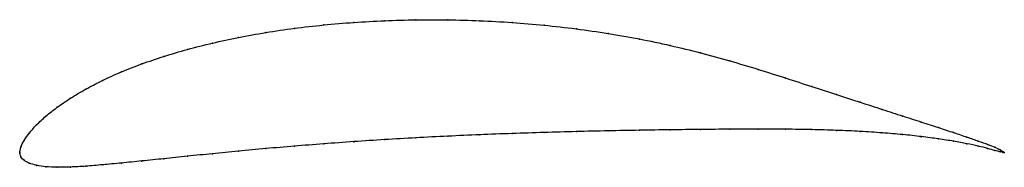
# Model space of a CAD drawing. Units: metres. Extents: x 0 to 1, y -0.02 to 0.13.
import ezdxf

# ---------------------------------------------------------------- set-up
doc = ezdxf.new("R2010")
doc.units = ezdxf.units.M

msp = doc.modelspace()

# ---------------------------------------------------------------- linework, layer by layer
at = {"color": 1}
msp.add_open_spline([(1, 0), (1, -0.0005), (0.9979, 0.0019), (0.9907, 0.0051), (0.9833, 0.0081), (0.9738, 0.0114), (0.9623, 0.0154), (0.9488, 0.02), (0.9333, 0.0251), (0.916, 0.0307), (0.897, 0.0368), (0.8762, 0.0436), (0.8538, 0.0508), (0.8299, 0.0585), (0.8046, 0.0668), (0.778, 0.0755), (0.7502, 0.0843), (0.7213, 0.093), (0.6915, 0.1012), (0.6608, 0.1087), (0.6295, 0.1153), (0.5976, 0.1209), (0.5653, 0.1256), (0.5327, 0.1293), (0.5, 0.132), (0.4673, 0.1338), (0.4347, 0.1347), (0.4024, 0.1347), (0.3705, 0.1338), (0.3392, 0.1321), (0.3085, 0.1295), (0.2787, 0.1261), (0.2498, 0.1218), (0.222, 0.1168), (0.1954, 0.1111), (0.1701, 0.1046), (0.1462, 0.0976), (0.1238, 0.0899), (0.103, 0.0818), (0.084, 0.0732), (0.0667, 0.0642), (0.0512, 0.055), (0.0377, 0.0458), (0.0262, 0.0367), (0.0167, 0.0278), (0.0093, 0.0195), (0.0039, 0.0117), (0.0007, 0.0054), (-0.0001, -0.0018), (-0.0001, 0.0017), (0.0007, -0.0051), (0.0039, -0.0081), (0.0093, -0.0111), (0.0167, -0.0133), (0.0262, -0.0147), (0.0377, -0.0153), (0.0512, -0.015), (0.0667, -0.0142), (0.084, -0.0127), (0.103, -0.0109), (0.1238, -0.0088), (0.1462, -0.0065), (0.1701, -0.004), (0.1954, -0.0014), (0.222, 0.0012), (0.2498, 0.0038), (0.2787, 0.0063), (0.3085, 0.0086), (0.3392, 0.0109), (0.3705, 0.0129), (0.4024, 0.0148), (0.4347, 0.0164), (0.4673, 0.0179), (0.5, 0.0191), (0.5327, 0.0202), (0.5653, 0.0211), (0.5976, 0.0218), (0.6295, 0.0224), (0.6608, 0.0229), (0.6915, 0.0232), (0.7213, 0.0235), (0.7502, 0.0236), (0.778, 0.0235), (0.8046, 0.0231), (0.8299, 0.0224), (0.8538, 0.0213), (0.8762, 0.0198), (0.897, 0.0181), (0.916, 0.016), (0.9333, 0.0137), (0.9488, 0.0113), (0.9623, 0.0088), (0.9738, 0.0063), (0.9833, 0.0039), (0.9907, 0.0017), (0.9979, -0.0001), (1, 0), (1, 0)], degree=3, knots=[0, 0, 0, 0, 0.020619, 0.030928, 0.041237, 0.051546, 0.061856, 0.072165, 0.082474, 0.092784, 0.103093, 0.113402, 0.123711, 0.134021, 0.14433, 0.154639, 0.164948, 0.175258, 0.185567, 0.195876, 0.206186, 0.216495, 0.226804, 0.237113, 0.247423, 0.257732, 0.268041, 0.278351, 0.28866, 0.298969, 0.309278, 0.319588, 0.329897, 0.340206, 0.350515, 0.360825, 0.371134, 0.381443, 0.391753, 0.402062, 0.412371, 0.42268, 0.43299, 0.443299, 0.453608, 0.463918, 0.474227, 0.484536, 0.494845, 0.505155, 0.515464, 0.525773, 0.536082, 0.546392, 0.556701, 0.56701, 0.57732, 0.587629, 0.597938, 0.608247, 0.618557, 0.628866, 0.639175, 0.649485, 0.659794, 0.670103, 0.680412, 0.690722, 0.701031, 0.71134, 0.721649, 0.731959, 0.742268, 0.752577, 0.762887, 0.773196, 0.783505, 0.793814, 0.804124, 0.814433, 0.824742, 0.835052, 0.845361, 0.85567, 0.865979, 0.876289, 0.886598, 0.896907, 0.907216, 0.917526, 0.927835, 0.938144, 0.948454, 0.958763, 0.969072, 0.979381, 1, 1, 1, 1], dxfattribs=at)
for p in [(0.3393, 0.132), (0.3706, 0.1337), (0.4024, 0.1346), (0.4347, 0.1346), (0.4673, 0.1337), (0.5, 0.1319), (0.25, 0.1217), (0.2789, 0.1259), (0.3087, 0.1294), (0.5327, 0.1291), (0.5653, 0.1254), (0.5976, 0.1208), (0.1956, 0.1109), (0.2222, 0.1167), (0.6294, 0.1151), (0.1703, 0.1045), (0.6607, 0.1085), (0.6913, 0.1011), (0.1464, 0.0975), (0.7211, 0.0929), (0.1033, 0.0817), (0.1241, 0.0898), (0.75, 0.0843), (0.0843, 0.0731), (0.7778, 0.0755), (0.067, 0.0642), (0.8044, 0.0669), (0.0516, 0.055), (0.8297, 0.0586), (0.8536, 0.0509), (0.0381, 0.0458), (0.8759, 0.0436), (0.0265, 0.0367), (0.8967, 0.0369), (0.9157, 0.0308), (0.017, 0.0279), (0.5327, 0.0202), (0.5653, 0.021), (0.5976, 0.0218), (0.6294, 0.0224), (0.6607, 0.0228), (0.6913, 0.0232), (0.7211, 0.0234), (0.75, 0.0236), (0.7778, 0.0235), (0.8044, 0.0231), (0.8297, 0.0223), (0.8536, 0.0212), (0.933, 0.0252), (0.9484, 0.0201), (0.0043, 0.0119), (0.0096, 0.0196), (0.3393, 0.0108), (0.3706, 0.0129), (0.4024, 0.0147), (0.4347, 0.0164), (0.4673, 0.0178), (0.5, 0.0191), (0.8759, 0.0198), (0.8967, 0.018), (0.9157, 0.0159), (0.933, 0.0137), (0.9484, 0.0113), (0.9619, 0.0155), (0.9735, 0.0115), (0, 0), (0, 0), (0.0011, 0.0052), (0.2222, 0.0012), (0.25, 0.0038), (0.2789, 0.0063), (0.3087, 0.0086), (0.9619, 0.0088), (0.9735, 0.0063), (0.983, 0.0081), (0.983, 0.004), (0.9904, 0.0052), (0.9904, 0.0019), (0.9957, 0.0027), (0.9957, 0.0005), (0.9989, 0.0006), (0.9989, 0), (1, 0), (1, 0), (0.0011, -0.0044), (0.0043, -0.0081), (0.1241, -0.0088), (0.1464, -0.0065), (0.1703, -0.004), (0.1956, -0.0014), (0.0096, -0.011), (0.017, -0.0132), (0.0265, -0.0146), (0.0381, -0.0151), (0.0516, -0.0149), (0.067, -0.0141), (0.0843, -0.0127), (0.1033, -0.0109)]:
    msp.add_point(p)

doc.saveas('drawing.dxf')
